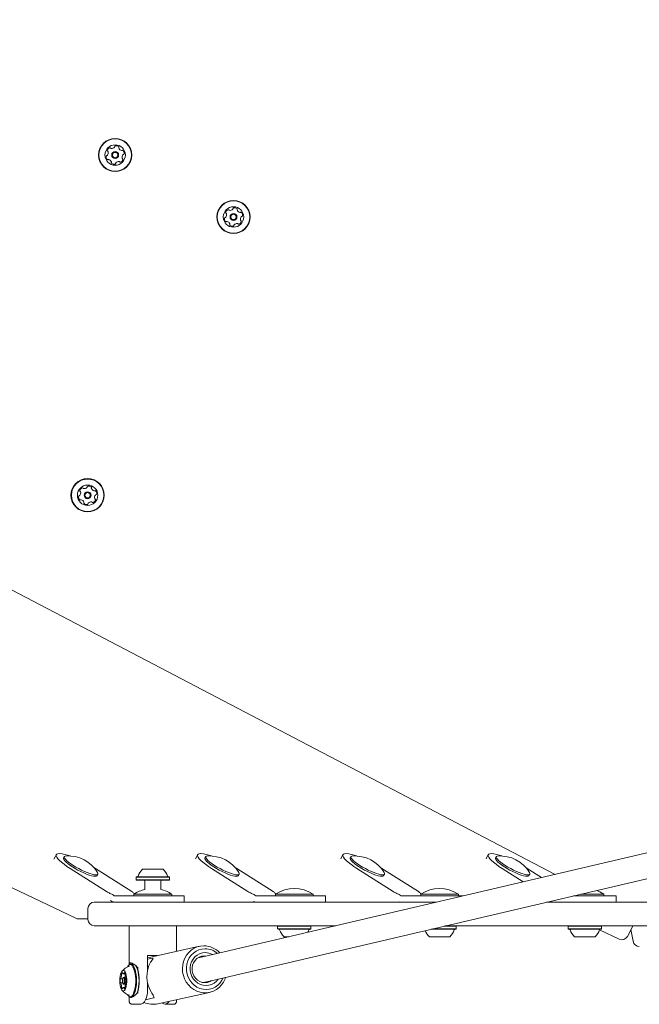
# Model space of a CAD drawing. Units: millimetres. Extents: x -5888 to 6172, y -5261 to 3233.
# Drawn here: x -1290 to -896, y -1065 to -438 of the extents above; entities that cross this region are included whole.
import ezdxf

# ---------------------------------------------------------------- set-up
doc = ezdxf.new("R2010")
doc.units = ezdxf.units.MM
doc.header["$LTSCALE"] = 1000
doc.layers.add('1 EQUIPMENT', color=7, linetype='Continuous', lineweight=18)

# ---------------------------------------------------------------- blocks, each defined once
blk = doc.blocks.new('CI 15-1002 BLOCK')
at = {"layer": '1 EQUIPMENT'}
for p, q in [((-2451.98, -438.17), (-1254.65, -1010.39)), ((-949.58, -982.43), (-1645.02, -618.09)), ((-205.96, -808.22), (-1173.8, -1034.96)), ((-1170.17, -1050.55), (-202.35, -823.81)), ((-1267, -969.85), (-1268.5, -972.7)), ((-1261.87, -971.14), (-1262.37, -972.09)), ((-1177.05, -969.84), (-1178.44, -972.49)), ((-1171.92, -971.14), (-1172.42, -972.09)), ((-1084.57, -969.84), (-1085.96, -972.49)), ((-1079.44, -971.14), (-1079.94, -972.09)), ((-992.1, -969.84), (-993.49, -972.49)), ((-986.97, -971.14), (-987.47, -972.09)), ((-1242.13, -978.66), (-1243.17, -978.01)), ((-1152.23, -978.66), (-1153.18, -978.06)), ((-1059.75, -978.66), (-1060.71, -978.06)), ((-967.28, -978.66), (-968.23, -978.06)), ((-1258.2, -978.66), (-1235.06, -993.4)), ((-1242.13, -978.66), (-1218.99, -993.4)), ((-1241.1, -983.22), (-1240.6, -982.27)), ((-1215.91, -983.92), (-1216.16, -984.17)), ((-1216.16, -984.17), (-1216.16, -985.88)), ((-1216.16, -984.17), (-1212.34, -984.17)), ((-1215.91, -983.92), (-1212.18, -983.92)), ((-1212.34, -984.17), (-1195.01, -984.17)), ((-1212.18, -983.92), (-1195.26, -983.92)), ((-1212.09, -979.12), (-1209.74, -979.12)), ((-1209.74, -979.12), (-1199.08, -979.12)), ((-1195.01, -984.17), (-1195.26, -983.92)), ((-1195.01, -985.88), (-1195.01, -984.17)), ((-1168.2, -978.66), (-1145.03, -993.4)), ((-1152.23, -978.66), (-1129.06, -993.4)), ((-1151.15, -983.23), (-1150.65, -982.28)), ((-1075.72, -978.66), (-1052.56, -993.4)), ((-1059.75, -978.66), (-1036.58, -993.4)), ((-1058.68, -983.23), (-1058.18, -982.28)), ((-983.25, -978.66), (-969.86, -987.18)), ((-967.28, -978.66), (-958.18, -984.45)), ((-966.2, -983.23), (-965.71, -982.28)), ((-1216.16, -985.88), (-1215.91, -986.13)), ((-1216.16, -985.88), (-1212.34, -985.88)), ((-1215.91, -986.13), (-1212.18, -986.13)), ((-1212.34, -985.88), (-1195.01, -985.88)), ((-1212.18, -986.13), (-1195.26, -986.13)), ((-1210.59, -986.93), (-1210.59, -992.01)), ((-1200.58, -992.01), (-1200.58, -986.93)), ((-1195.26, -986.13), (-1195.01, -985.88)), ((-1230.7, -995.64), (-1230.14, -995.99)), ((-1229.69, -996.13), (-1229.04, -996.13)), ((-1229.04, -996.13), (-1227.43, -996.13)), ((-1227.43, -996.13), (-1225.83, -996.13)), ((-1225.83, -996.13), (-1212.71, -996.13)), ((-1217.59, -995.03), (-1217.59, -996.13)), ((-1217.59, -995.03), (-1198.7, -995.03)), ((-1212.71, -996.13), (-1187.45, -996.13)), ((-1198.7, -995.03), (-1193.58, -995.03)), ((-1193.58, -996.13), (-1193.58, -995.03)), ((-1187.45, -996.13), (-1185.67, -996.13)), ((-1185.67, -1000.13), (-1185.67, -996.13)), ((-1140.67, -995.64), (-1140.11, -995.99)), ((-1139.66, -996.13), (-1139.01, -996.13)), ((-1139.01, -996.13), (-1137.4, -996.13)), ((-1137.4, -996.13), (-1135.79, -996.13)), ((-1135.79, -996.13), (-1122.65, -996.13)), ((-1127.58, -995.03), (-1127.58, -996.13)), ((-1127.58, -995.03), (-1108.67, -995.03)), ((-1122.65, -996.13), (-1097.42, -996.13)), ((-1108.67, -995.03), (-1103.57, -995.03)), ((-1103.57, -996.13), (-1103.57, -995.03)), ((-1097.42, -996.13), (-1095.66, -996.13)), ((-1095.66, -1000.13), (-1095.66, -996.13)), ((-1048.2, -995.64), (-1047.64, -995.99)), ((-1047.18, -996.13), (-1046.54, -996.13)), ((-1046.54, -996.13), (-1044.93, -996.13)), ((-1044.93, -996.13), (-1043.32, -996.13)), ((-1043.32, -996.13), (-1030.18, -996.13)), ((-1035.1, -995.03), (-1035.1, -996.13)), ((-1035.1, -995.03), (-1016.19, -995.03)), ((-1030.18, -996.13), (-1008.05, -996.13)), ((-1016.19, -995.03), (-1011.1, -995.03)), ((-1011.1, -996.13), (-1011.1, -995.03)), ((-937.88, -996.13), (-937.71, -996.13)), ((-937.71, -996.13), (-912.47, -996.13)), ((-933.2, -995.03), (-923.72, -995.03)), ((-923.72, -995.03), (-918.62, -995.03)), ((-918.62, -996.13), (-918.62, -995.03)), ((-912.47, -996.13), (-910.71, -996.13)), ((-910.71, -1000.13), (-910.71, -996.13)), ((-1242.88, -1000.13), (-1025.13, -1000.13)), ((-1232.56, -999.07), (-1232.51, -999.1)), ((-1232.51, -999.1), (-1231.95, -999.46)), ((-954.96, -1000.13), (-415.64, -1000.13)), ((-954.94, -1000.12), (-954.71, -1000.13)), ((-1246.89, -1004.13), (-1246.89, -1011.13)), ((-1252.94, -1010.78), (-1246.89, -1010.8)), ((-1089.17, -1015.13), (-1242.88, -1015.13)), ((-1220.59, -1015.13), (-1220.59, -1039.94)), ((-1190.58, -1031.48), (-1190.58, -1015.13)), ((-1162.88, -1015.13), (-1162.88, -1015.23)), ((-1156.88, -1015.23), (-1162.88, -1015.23)), ((-1089.6, -1015.23), (-1156.88, -1015.23)), ((-1126, -1015.23), (-1126.15, -1015.38)), ((-1126.15, -1015.38), (-1126.15, -1017.08)), ((-1105, -1015.38), (-1126.15, -1015.38)), ((-1105, -1015.38), (-1105.15, -1015.23)), ((-1105, -1017.08), (-1105, -1015.38)), ((-1012.52, -1015.38), (-1020.08, -1015.38)), ((-314.86, -1015.23), (-1019.44, -1015.23)), ((-415.64, -1015.13), (-1019.01, -1015.13)), ((-1012.52, -1015.38), (-1012.67, -1015.23)), ((-1012.52, -1017.08), (-1012.52, -1015.38)), ((-941.05, -1015.23), (-941.2, -1015.38)), ((-941.2, -1015.38), (-941.2, -1017.08)), ((-920.05, -1015.38), (-941.2, -1015.38)), ((-920.05, -1015.38), (-920.2, -1015.23)), ((-920.05, -1017.08), (-920.05, -1015.38)), ((-1126.15, -1017.08), (-1125.9, -1017.33)), ((-1105, -1017.08), (-1126.15, -1017.08)), ((-1105.25, -1017.33), (-1125.9, -1017.33)), ((-1105.25, -1017.33), (-1105, -1017.08)), ((-1012.77, -1017.33), (-1028.4, -1017.33)), ((-1012.52, -1017.08), (-1027.33, -1017.08)), ((-1012.77, -1017.33), (-1012.52, -1017.08)), ((-941.2, -1017.08), (-940.95, -1017.33)), ((-920.05, -1017.08), (-941.2, -1017.08)), ((-920.3, -1017.33), (-940.95, -1017.33)), ((-921.33, -1017.71), (-908.82, -1023.69)), ((-920.3, -1017.33), (-920.05, -1017.08)), ((-903.55, -1021.94), (-900.38, -1015.87)), ((-901.29, -1017.6), (-899.92, -1025.04)), ((-1175.89, -1028.25), (-1208.81, -1035.49)), ((-1119.06, -1022.13), (-1122.08, -1022.13)), ((-1016.6, -1022.13), (-1029.6, -1022.13)), ((-924.13, -1022.13), (-937.13, -1022.13)), ((-1209.03, -1034.14), (-1202.67, -1034.14)), ((-1209.03, -1043.65), (-1209.03, -1034.14)), ((-1220.96, -1040.3), (-1221.16, -1040.53)), ((-1218.03, -1039.56), (-1219.63, -1039.56)), ((-1208.81, -1035.49), (-1209.03, -1035.54)), ((-1209.03, -1036.52), (-1205.9, -1035.83)), ((-1173.75, -1034.95), (-1177.02, -1035.67)), ((-1224.37, -1045.78), (-1223.19, -1045.78)), ((-1215.22, -1041.72), (-1215.22, -1043.03)), ((-1226.01, -1048.85), (-1224.78, -1048.85)), ((-1224.78, -1051.43), (-1226.01, -1051.43)), ((-1224.18, -1048.05), (-1224.59, -1048.51)), ((-1224.59, -1051.77), (-1224.18, -1052.24)), ((-1223.09, -1047.89), (-1223.9, -1047.89)), ((-1223.9, -1052.39), (-1223.09, -1052.39)), ((-1222.73, -1048.85), (-1222.6, -1048.85)), ((-1222.6, -1051.43), (-1222.73, -1051.43)), ((-1209.03, -1057.84), (-1209.03, -1051.13)), ((-1173.58, -1051.3), (-1170.27, -1050.57)), ((-1223.19, -1054.5), (-1224.37, -1054.5)), ((-1220.54, -1059.39), (-1220.43, -1059.42)), ((-1215.22, -1057.26), (-1215.22, -1057.85)), ((-1202.36, -1064.8), (-1169.45, -1057.56)), ((-1221.16, -1059.75), (-1220.96, -1059.99)), ((-1220.59, -1060.34), (-1220.59, -1063.29)), ((-1219.63, -1060.72), (-1219.22, -1060.72)), ((-1218.73, -1065.15), (-1213.33, -1065.15)), ((-1205.24, -1061.14), (-1210.29, -1062.25)), ((-1197.83, -1065.15), (-1192.43, -1065.15)), ((-1190.58, -1063.29), (-1190.58, -1062.2))]:
    blk.add_line(p, q, dxfattribs=at)
at = {"layer": '1 EQUIPMENT', "flags": 128}
for points in [[(-1265.08, -969.16), (-1266.07, -969.25), (-1266.74, -969.54), (-1267.07, -970.02), (-1267.06, -970.66), (-1266.7, -971.48), (-1266, -972.44), (-1264.99, -973.52), (-1263.67, -974.71), (-1262.07, -975.98), (-1260.24, -977.31), (-1258.2, -978.66)], [(-1260.9, -970.72), (-1261.4, -970.8), (-1261.83, -971.07), (-1261.93, -971.51), (-1261.72, -972.11), (-1261.18, -972.85), (-1260.34, -973.71), (-1259.23, -974.66), (-1257.87, -975.67), (-1256.31, -976.71), (-1254.6, -977.75), (-1252.78, -978.76), (-1250.92, -979.71), (-1249.07, -980.57), (-1247.28, -981.31), (-1245.62, -981.91)], [(-1175.15, -969.16), (-1176.13, -969.25), (-1176.79, -969.54), (-1177.12, -970.02), (-1177.09, -970.66), (-1176.73, -971.48), (-1176.03, -972.44), (-1175.01, -973.52), (-1173.68, -974.71), (-1172.08, -975.98), (-1170.24, -977.31), (-1168.2, -978.66)], [(-1170.96, -970.71), (-1171.45, -970.8), (-1171.88, -971.07), (-1171.98, -971.51), (-1171.75, -972.11), (-1171.21, -972.85), (-1170.37, -973.71), (-1169.25, -974.66), (-1167.89, -975.67), (-1166.33, -976.71), (-1164.62, -977.75), (-1162.8, -978.76), (-1160.94, -979.71), (-1159.09, -980.57), (-1157.3, -981.31), (-1155.64, -981.91)], [(-1082.67, -969.16), (-1083.66, -969.25), (-1084.32, -969.54), (-1084.64, -970.02), (-1084.62, -970.66), (-1084.25, -971.48), (-1083.55, -972.44), (-1082.53, -973.52), (-1081.21, -974.71), (-1079.61, -975.98), (-1077.77, -977.31), (-1075.72, -978.66)], [(-1078.48, -970.71), (-1078.98, -970.8), (-1079.4, -971.07), (-1079.5, -971.51), (-1079.28, -972.11), (-1078.74, -972.85), (-1077.9, -973.71), (-1076.78, -974.66), (-1075.42, -975.67), (-1073.86, -976.71), (-1072.14, -977.75), (-1070.33, -978.76), (-1068.46, -979.71), (-1066.61, -980.57), (-1064.83, -981.31), (-1063.17, -981.91)], [(-990.2, -969.16), (-991.18, -969.25), (-991.84, -969.54), (-992.17, -970.02), (-992.15, -970.66), (-991.78, -971.48), (-991.08, -972.44), (-990.06, -973.52), (-988.73, -974.71), (-987.13, -975.98), (-985.29, -977.31), (-983.25, -978.66)], [(-986.01, -970.71), (-986.5, -970.8), (-986.93, -971.07), (-987.03, -971.51), (-986.81, -972.11), (-986.27, -972.85), (-985.42, -973.71), (-984.3, -974.66), (-982.94, -975.67), (-981.38, -976.71), (-979.67, -977.75), (-977.85, -978.76), (-975.99, -979.71), (-974.14, -980.57), (-972.35, -981.31), (-970.69, -981.91)], [(-1262.37, -972.09), (-1262.43, -972.46), (-1262.21, -973.06), (-1261.68, -973.8), (-1260.84, -974.66), (-1259.72, -975.61), (-1258.37, -976.62), (-1256.81, -977.66), (-1255.1, -978.7), (-1253.28, -979.71), (-1251.42, -980.66), (-1249.57, -981.52), (-1247.78, -982.26), (-1246.11, -982.86)], [(-1172.42, -972.09), (-1172.48, -972.46), (-1172.25, -973.06), (-1171.71, -973.8), (-1170.87, -974.66), (-1169.75, -975.61), (-1168.39, -976.62), (-1166.83, -977.66), (-1165.11, -978.7), (-1163.3, -979.71), (-1161.44, -980.66), (-1159.58, -981.52), (-1157.8, -982.26), (-1156.14, -982.86)], [(-1079.94, -972.09), (-1080, -972.46), (-1079.78, -973.06), (-1079.24, -973.8), (-1078.39, -974.66), (-1077.28, -975.61), (-1075.92, -976.62), (-1074.35, -977.66), (-1072.64, -978.7), (-1070.82, -979.71), (-1068.96, -980.66), (-1067.11, -981.52), (-1065.33, -982.26), (-1063.66, -982.86)], [(-987.47, -972.09), (-987.53, -972.46), (-987.3, -973.06), (-986.76, -973.8), (-985.92, -974.66), (-984.8, -975.61), (-983.44, -976.62), (-981.88, -977.66), (-980.16, -978.7), (-978.35, -979.71), (-976.49, -980.66), (-974.64, -981.52), (-972.85, -982.26), (-971.19, -982.86)], [(-1246.11, -982.86), (-1244.62, -983.3), (-1243.34, -983.57), (-1242.31, -983.66), (-1241.58, -983.57), (-1241.15, -983.3), (-1241.1, -983.22)], [(-1245.62, -981.91), (-1244.12, -982.35), (-1242.84, -982.62), (-1241.82, -982.71), (-1241.08, -982.62), (-1240.65, -982.35), (-1240.54, -981.91), (-1240.76, -981.31), (-1240.8, -981.23)], [(-1156.14, -982.86), (-1154.65, -983.3), (-1153.37, -983.57), (-1152.35, -983.66), (-1151.62, -983.57), (-1151.2, -983.3), (-1151.15, -983.23)], [(-1155.64, -981.91), (-1154.15, -982.35), (-1152.87, -982.62), (-1151.85, -982.71), (-1151.12, -982.62), (-1150.7, -982.35), (-1150.6, -981.91), (-1150.82, -981.31), (-1150.85, -981.25)], [(-1063.66, -982.86), (-1062.17, -983.3), (-1060.9, -983.57), (-1059.88, -983.66), (-1059.14, -983.57), (-1058.72, -983.3), (-1058.68, -983.23)], [(-1063.17, -981.91), (-1061.67, -982.35), (-1060.4, -982.62), (-1059.38, -982.71), (-1058.65, -982.62), (-1058.22, -982.35), (-1058.12, -981.91), (-1058.34, -981.31), (-1058.38, -981.25)], [(-971.19, -982.86), (-969.7, -983.3), (-968.42, -983.57), (-967.4, -983.66), (-966.67, -983.57), (-966.25, -983.3), (-966.2, -983.23)], [(-970.69, -981.91), (-969.2, -982.35), (-967.92, -982.62), (-966.91, -982.71), (-966.17, -982.62), (-965.75, -982.35), (-965.65, -981.91), (-965.87, -981.31), (-965.9, -981.25)], [(-918.62, -995.03), (-921.08, -993.63), (-923.27, -992.71)], [(-1159.29, -1048), (-1159.65, -1049.02), (-1160.63, -1051.04), (-1161.89, -1052.86), (-1163.41, -1054.45), (-1165.14, -1055.76), (-1167.04, -1056.78), (-1169.08, -1057.47), (-1171.2, -1057.82), (-1173.36, -1057.82), (-1175.5, -1057.47), (-1177.58, -1056.78), (-1179.54, -1055.76), (-1181.33, -1054.45), (-1182.93, -1052.86), (-1184.29, -1051.04), (-1185.37, -1049.02), (-1186.15, -1046.87), (-1186.62, -1044.62), (-1186.76, -1042.33), (-1186.58, -1040.05), (-1186.06, -1037.85), (-1185.23, -1035.76), (-1184.11, -1033.83), (-1182.72, -1032.12), (-1181.09, -1030.67), (-1179.27, -1029.49), (-1177.29, -1028.64), (-1175.21, -1028.12), (-1173.06, -1027.94), (-1173.06, -1027.94)], [(-1172.32, -1029.79), (-1174.33, -1029.96), (-1176.27, -1030.49), (-1178.09, -1031.35), (-1179.75, -1032.52), (-1181.2, -1033.97), (-1182.39, -1035.66), (-1183.3, -1037.54), (-1183.9, -1039.57), (-1184.18, -1041.68), (-1184.13, -1043.82), (-1183.74, -1045.93), (-1183.03, -1047.96), (-1182.02, -1049.84), (-1180.74, -1051.53), (-1179.22, -1052.98), (-1177.5, -1054.16), (-1175.63, -1055.02), (-1173.66, -1055.54), (-1171.65, -1055.72), (-1169.64, -1055.54), (-1167.7, -1055.02), (-1165.88, -1054.16), (-1164.22, -1052.98), (-1162.77, -1051.53), (-1161.58, -1049.84), (-1160.83, -1048.36)], [(-1163.97, -1049.09), (-1165.14, -1050.49), (-1166.56, -1051.66), (-1168.17, -1052.52), (-1169.9, -1053.05), (-1171.71, -1053.22), (-1173.53, -1053.05), (-1175.29, -1052.52), (-1176.94, -1051.66), (-1178.43, -1050.49), (-1179.69, -1049.06), (-1180.69, -1047.42), (-1181.4, -1045.62), (-1181.78, -1043.72), (-1181.83, -1041.79), (-1181.55, -1039.89), (-1180.93, -1038.08), (-1180.02, -1036.44), (-1178.83, -1035.01), (-1177.41, -1033.85), (-1175.8, -1032.99), (-1174.06, -1032.46), (-1172.26, -1032.28), (-1172.26, -1032.28)], [(-1171.84, -1034.5), (-1172.89, -1034.42), (-1174.55, -1034.61), (-1176.12, -1035.16), (-1177.54, -1036.04), (-1178.75, -1037.23), (-1179.69, -1038.66), (-1180.33, -1040.28), (-1180.63, -1042.02), (-1180.59, -1043.79), (-1180.2, -1045.52), (-1179.47, -1047.14), (-1178.46, -1048.58), (-1177.18, -1049.76), (-1175.72, -1050.65), (-1174.11, -1051.2), (-1172.45, -1051.38), (-1170.79, -1051.2), (-1169.22, -1050.65), (-1168.26, -1050.1)], [(-1221.73, -1058.93), (-1221.44, -1059.39), (-1220.83, -1060.08), (-1220.19, -1060.43), (-1219.53, -1060.43), (-1218.89, -1060.08), (-1218.28, -1059.39), (-1217.72, -1058.38), (-1217.24, -1057.1), (-1216.84, -1055.58), (-1216.55, -1053.87), (-1216.37, -1052.04), (-1216.31, -1050.14), (-1216.37, -1048.24), (-1216.55, -1046.41), (-1216.84, -1044.71), (-1217.24, -1043.18), (-1217.72, -1041.9), (-1218.28, -1040.9), (-1218.89, -1040.21), (-1219.53, -1039.86), (-1220.19, -1039.86), (-1220.83, -1040.21), (-1221.44, -1040.9), (-1221.73, -1041.36)], [(-1220.96, -1059.99), (-1220.62, -1060.32), (-1219.96, -1060.68), (-1219.29, -1060.68), (-1218.63, -1060.32), (-1218.01, -1059.61), (-1217.44, -1058.58), (-1216.94, -1057.27), (-1216.54, -1055.71), (-1216.24, -1053.96), (-1216.05, -1052.09), (-1215.99, -1050.14), (-1216.05, -1048.2), (-1216.24, -1046.32), (-1216.54, -1044.57), (-1216.94, -1043.02), (-1217.44, -1041.7), (-1218.01, -1040.67), (-1218.63, -1039.97), (-1219.29, -1039.61), (-1219.96, -1039.61), (-1220.62, -1039.97), (-1220.96, -1040.3)], [(-1219.19, -1039.56), (-1219.18, -1039.55), (-1218.53, -1038.99)], [(-1215.76, -1058.42), (-1215.34, -1057.27), (-1214.94, -1055.71), (-1214.64, -1053.96), (-1214.46, -1052.09), (-1214.39, -1050.14), (-1214.46, -1048.2), (-1214.64, -1046.32), (-1214.94, -1044.57), (-1215.34, -1043.02), (-1215.84, -1041.7), (-1216.41, -1040.67), (-1216.7, -1040.3)], [(-1215.58, -1058.22), (-1215.17, -1057.1), (-1214.78, -1055.58), (-1214.48, -1053.87), (-1214.31, -1052.04), (-1214.24, -1050.14), (-1214.31, -1048.24), (-1214.48, -1046.41), (-1214.78, -1044.71), (-1215.17, -1043.18), (-1215.66, -1041.9), (-1216.21, -1040.9), (-1216.5, -1040.53)], [(-1226.61, -1050.14), (-1226.54, -1051.64), (-1226.37, -1053.06), (-1226.08, -1054.32), (-1225.7, -1055.36), (-1225.26, -1056.11), (-1224.76, -1056.55), (-1224.24, -1056.63), (-1223.73, -1056.37), (-1223.25, -1055.77), (-1222.84, -1054.87), (-1222.5, -1053.72), (-1222.27, -1052.37), (-1222.15, -1050.9), (-1222.15, -1049.39), (-1222.27, -1047.92), (-1222.5, -1046.57), (-1222.84, -1045.41), (-1223.25, -1044.51), (-1223.73, -1043.91), (-1224.24, -1043.65), (-1224.76, -1043.74), (-1225.26, -1044.17), (-1225.7, -1044.93), (-1226.08, -1045.96), (-1226.37, -1047.22), (-1226.54, -1048.64), (-1226.61, -1050.14)], [(-1224.82, -1045.26), (-1224.83, -1045.2), (-1224.84, -1045.13), (-1224.86, -1045.08), (-1224.88, -1045.03), (-1224.9, -1044.99), (-1224.92, -1044.97), (-1224.94, -1044.96), (-1224.97, -1044.95)], [(-1223.77, -1044.95), (-1223.8, -1044.96), (-1223.82, -1044.97), (-1223.84, -1044.99), (-1223.87, -1045.03), (-1223.88, -1045.08), (-1223.9, -1045.13), (-1223.91, -1045.2), (-1223.92, -1045.26)], [(-1217.87, -1058.03), (-1217.66, -1057.54), (-1217.22, -1056.19), (-1216.87, -1054.63), (-1216.63, -1052.9), (-1216.51, -1051.07), (-1216.51, -1049.21), (-1216.63, -1047.39), (-1216.87, -1045.66), (-1217.22, -1044.09), (-1217.66, -1042.75), (-1218.18, -1041.67), (-1218.23, -1041.59)], [(-1226.05, -1048.84), (-1226.07, -1048.82), (-1226.1, -1048.82), (-1226.12, -1048.83), (-1226.14, -1048.86), (-1226.17, -1048.9), (-1226.19, -1048.94), (-1226.2, -1049), (-1226.21, -1049.06)], [(-1226.21, -1051.23), (-1226.2, -1051.29), (-1226.19, -1051.34), (-1226.17, -1051.39), (-1226.14, -1051.43), (-1226.12, -1051.45), (-1226.1, -1051.46), (-1226.07, -1051.46), (-1226.05, -1051.45)], [(-1225.93, -1048.78), (-1225.94, -1048.8), (-1225.96, -1048.82), (-1225.97, -1048.83), (-1225.99, -1048.84), (-1226, -1048.85), (-1226.02, -1048.85), (-1226.03, -1048.84), (-1226.05, -1048.84)], [(-1226.05, -1051.45), (-1226.03, -1051.44), (-1226.02, -1051.44), (-1226, -1051.44), (-1225.99, -1051.44), (-1225.97, -1051.45), (-1225.96, -1051.47), (-1225.94, -1051.48), (-1225.93, -1051.51)], [(-1223.77, -1050.14), (-1223.81, -1049.47), (-1223.94, -1048.9), (-1224.14, -1048.53), (-1224.37, -1048.39), (-1224.6, -1048.53), (-1224.8, -1048.9), (-1224.93, -1049.47), (-1224.97, -1050.14), (-1224.93, -1050.81), (-1224.8, -1051.38), (-1224.6, -1051.76), (-1224.37, -1051.89), (-1224.14, -1051.76), (-1223.94, -1051.38), (-1223.81, -1050.81), (-1223.77, -1050.14)], [(-1224.18, -1048.05), (-1223.9, -1047.89), (-1223.6, -1048.06), (-1223.35, -1048.55), (-1223.19, -1049.28), (-1223.13, -1050.14)], [(-1223.13, -1050.14), (-1223.19, -1051), (-1223.35, -1051.73), (-1223.6, -1052.22), (-1223.9, -1052.39), (-1224.18, -1052.24)], [(-1222.69, -1048.84), (-1222.71, -1048.84), (-1222.72, -1048.85), (-1222.74, -1048.85), (-1222.76, -1048.84), (-1222.77, -1048.83), (-1222.78, -1048.82), (-1222.8, -1048.8), (-1222.81, -1048.78)], [(-1222.81, -1051.51), (-1222.8, -1051.48), (-1222.78, -1051.47), (-1222.77, -1051.45), (-1222.76, -1051.44), (-1222.74, -1051.44), (-1222.72, -1051.44), (-1222.71, -1051.44), (-1222.69, -1051.45)], [(-1222.53, -1049.06), (-1222.54, -1049), (-1222.56, -1048.94), (-1222.57, -1048.9), (-1222.6, -1048.86), (-1222.62, -1048.83), (-1222.64, -1048.82), (-1222.67, -1048.82), (-1222.69, -1048.84)], [(-1222.69, -1051.45), (-1222.67, -1051.46), (-1222.64, -1051.46), (-1222.62, -1051.45), (-1222.6, -1051.43), (-1222.57, -1051.39), (-1222.56, -1051.34), (-1222.54, -1051.29), (-1222.53, -1051.23)], [(-1224.97, -1055.33), (-1224.94, -1055.33), (-1224.92, -1055.32), (-1224.9, -1055.29), (-1224.88, -1055.25), (-1224.86, -1055.21), (-1224.84, -1055.15), (-1224.83, -1055.09), (-1224.82, -1055.02)], [(-1223.92, -1055.02), (-1223.91, -1055.09), (-1223.9, -1055.15), (-1223.88, -1055.21), (-1223.87, -1055.25), (-1223.84, -1055.29), (-1223.82, -1055.32), (-1223.8, -1055.33), (-1223.77, -1055.33)], [(-1209.17, -1058.98), (-1209.69, -1060.77), (-1210.31, -1062.29), (-1211, -1063.52), (-1211.74, -1064.41), (-1212.53, -1064.96), (-1213.33, -1065.15)], [(-1199.64, -1064.2), (-1199.43, -1064.41), (-1198.64, -1064.96), (-1197.83, -1065.15), (-1197.03, -1064.96), (-1196.24, -1064.41), (-1195.5, -1063.52), (-1195.32, -1063.25)]]:
    blk.add_lwpolyline(points, dxfattribs=at)
at = {"layer": '1 EQUIPMENT'}
for centre, radius in [((-1229.57, -524.34), 10.58), ((-1229.57, -524.34), 10.33), ((-1229.57, -524.34), 6.5), ((-1229.57, -524.34), 2.2), ((-1229.57, -524.34), 1.7), ((-1154.26, -563.8), 10.58), ((-1154.26, -563.8), 10.33), ((-1154.26, -563.8), 6.5), ((-1154.26, -563.8), 2.2), ((-1154.26, -563.8), 1.7), ((-1247.1, -741), 10.58), ((-1247.1, -741), 10.33), ((-1247.1, -741), 6.5), ((-1247.1, -741), 2.2), ((-1247.1, -741), 1.7)]:
    blk.add_circle(centre, radius, dxfattribs=at)
for centre, radius, start, end in [((-1232.14, -522.05), 2.52, 111.65564, 164.78569), ((-1232.89, -520.16), 0.481, 33.22064, 111.66129), ((-1232.08, -519.63), 0.481, 213.17527, 261.65564), ((-1231.79, -517.61), 2.52, 261.66139, 314.78564), ((-1230.35, -519.06), 0.481, 314.77999, 3.22064), ((-1229.39, -519.01), 0.481, 104.78595, 183.22409), ((-1228.87, -520.98), 2.52, 51.65554, 104.78574), ((-1227.61, -519.38), 0.481, 333.22064, 51.65533), ((-1226.75, -519.81), 0.481, 153.21719, 201.65564), ((-1224.85, -519.06), 2.52, 201.63943, 254.79469), ((-1232.84, -525.42), 2.52, 171.65564, 224.78564), ((-1234.85, -525.12), 0.481, 93.22409, 171.68576), ((-1234.91, -524.16), 0.481, 273.22064, 321.65564), ((-1234.1, -521.52), 0.482, 164.8198, 243.2338), ((-1236.51, -522.89), 2.52, 321.6556, 14.78564), ((-1234.53, -522.37), 0.481, 14.84285, 63.22064), ((-1225.39, -521.03), 0.481, 254.81573, 303.22064), ((-1222.64, -525.79), 2.52, 141.66655, 194.78564), ((-1224.86, -521.83), 0.481, 44.77999, 123.26601), ((-1224.61, -526.31), 0.481, 194.78542, 243.22064), ((-1224.24, -524.52), 0.481, 93.20748, 141.65554), ((-1226.31, -523.27), 2.52, 351.65559, 44.78564), ((-1224.29, -523.56), 0.481, 273.22064, 351.62148), ((-1234.28, -526.85), 0.481, 224.77999, 303.22064), ((-1233.76, -527.66), 0.481, 74.78574, 123.26601), ((-1234.29, -529.62), 2.52, 21.65554, 74.77991), ((-1231.54, -529.3), 0.481, 153.22064, 231.65564), ((-1232.4, -528.87), 0.481, 333.21719, 21.66077), ((-1230.27, -527.7), 2.52, 231.6556, 284.78564), ((-1229.75, -529.68), 0.481, 284.78542, 3.22064), ((-1228.79, -529.62), 0.481, 134.78051, 183.22409), ((-1227.36, -531.07), 2.52, 81.66137, 134.78574), ((-1227.06, -529.05), 0.481, 33.22064, 81.65554), ((-1226.26, -528.52), 0.481, 213.17527, 291.66129), ((-1227.01, -526.63), 2.52, 291.65564, 344.7914), ((-1225.04, -527.17), 0.481, 344.78564, 63.21719), ((-1154.08, -558.46), 0.481, 104.78595, 183.22409), ((-1153.56, -560.43), 2.52, 51.65554, 104.78574), ((-1159.54, -564.58), 0.481, 93.22409, 171.68576), ((-1159.59, -563.61), 0.481, 273.22064, 321.65564), ((-1158.79, -560.97), 0.482, 164.8198, 243.2338), ((-1156.82, -561.51), 2.52, 111.65564, 164.78569), ((-1161.19, -562.35), 2.52, 321.6556, 14.78564), ((-1159.22, -561.83), 0.481, 14.84285, 63.22064), ((-1157.57, -559.61), 0.481, 33.22064, 111.66129), ((-1156.77, -559.09), 0.481, 213.17527, 261.65564), ((-1156.47, -557.07), 2.52, 261.66139, 314.78564), ((-1155.04, -558.52), 0.481, 314.77999, 3.22064), ((-1152.29, -558.83), 0.481, 333.22064, 51.65533), ((-1151.43, -559.27), 0.481, 153.21719, 201.65564), ((-1149.54, -558.52), 2.52, 201.63943, 254.79469), ((-1150.07, -560.48), 0.481, 254.81573, 303.22064), ((-1147.33, -565.24), 2.52, 141.66655, 194.78564), ((-1149.55, -561.29), 0.481, 44.77999, 123.26601), ((-1148.92, -563.98), 0.481, 93.20748, 141.65554), ((-1150.99, -562.72), 2.52, 351.65559, 44.78564), ((-1148.98, -563.02), 0.481, 273.22064, 351.62148), ((-1157.52, -564.87), 2.52, 171.65564, 224.78564), ((-1158.97, -566.31), 0.481, 224.77999, 303.22064), ((-1158.44, -567.11), 0.481, 74.78574, 123.26601), ((-1158.98, -569.08), 2.52, 21.65554, 74.77991), ((-1156.22, -568.76), 0.481, 153.22064, 231.65564), ((-1157.08, -568.33), 0.481, 333.21719, 21.66077), ((-1154.96, -567.16), 2.52, 231.6556, 284.78564), ((-1154.44, -569.13), 0.481, 284.78542, 3.22064), ((-1153.48, -569.08), 0.481, 134.78051, 183.22409), ((-1152.04, -570.52), 2.52, 81.66137, 134.78574), ((-1151.75, -568.51), 0.481, 33.22064, 81.65554), ((-1150.94, -567.98), 0.481, 213.17527, 291.66129), ((-1151.7, -566.09), 2.52, 291.65564, 344.7914), ((-1149.3, -565.76), 0.481, 194.78542, 243.22064), ((-1149.73, -566.62), 0.481, 344.78564, 63.21719), ((-1251.63, -738.18), 0.482, 164.8198, 243.2338), ((-1249.66, -738.71), 2.52, 111.65564, 164.78569), ((-1254.03, -739.56), 2.52, 321.6556, 14.78564), ((-1252.06, -739.04), 0.481, 14.84285, 63.22064), ((-1250.41, -736.82), 0.481, 33.22064, 111.66129), ((-1249.61, -736.29), 0.481, 213.17527, 261.65564), ((-1249.31, -734.28), 2.52, 261.66139, 314.78564), ((-1247.88, -735.72), 0.481, 314.77999, 3.22064), ((-1246.92, -735.67), 0.481, 104.78595, 183.22409), ((-1246.4, -737.64), 2.52, 51.65554, 104.78574), ((-1245.13, -736.04), 0.481, 333.22064, 51.65533), ((-1244.27, -736.47), 0.481, 153.21719, 201.65564), ((-1242.38, -735.72), 2.52, 201.63943, 254.79469), ((-1242.91, -737.69), 0.481, 254.81573, 303.22064), ((-1242.39, -738.49), 0.481, 44.77999, 123.26601), ((-1243.83, -739.93), 2.52, 351.65559, 44.78564), ((-1250.36, -742.08), 2.52, 171.65564, 224.78564), ((-1252.38, -741.78), 0.481, 93.22409, 171.68576), ((-1252.43, -740.82), 0.481, 273.22064, 321.65564), ((-1251.81, -743.51), 0.481, 224.77999, 303.22064), ((-1251.28, -744.32), 0.481, 74.78574, 123.26601), ((-1251.82, -746.29), 2.52, 21.65554, 74.77991), ((-1249.06, -745.97), 0.481, 153.22064, 231.65564), ((-1249.92, -745.53), 0.481, 333.21719, 21.66077), ((-1246.32, -746.29), 0.481, 134.78051, 183.22409), ((-1244.88, -747.73), 2.52, 81.66137, 134.78574), ((-1244.59, -745.72), 0.481, 33.22064, 81.65554), ((-1243.78, -745.19), 0.481, 213.17527, 291.66129), ((-1244.53, -743.29), 2.52, 291.65564, 344.7914), ((-1240.16, -742.45), 2.52, 141.66655, 194.78564), ((-1242.13, -742.97), 0.481, 194.78542, 243.22064), ((-1242.57, -743.83), 0.481, 344.78564, 63.21719), ((-1241.76, -741.19), 0.481, 93.20748, 141.65554), ((-1241.82, -740.23), 0.481, 273.22064, 351.62148), ((-1247.8, -744.37), 2.52, 231.6556, 284.78564), ((-1247.28, -746.34), 0.481, 284.78542, 3.22064), ((-1267.01, -993.45), 24.37, 68.97948, 85.46991), ((-1259.48, -992.46), 21.79, 31.00978, 93.74796), ((-1177.07, -993.32), 24.24, 68.93197, 85.44863), ((-1169.54, -992.46), 21.79, 30.95613, 93.74387), ((-1084.61, -993.38), 24.31, 68.95453, 85.42607), ((-1077.06, -992.46), 21.79, 30.95613, 93.74387), ((-992.14, -993.38), 24.3, 68.95438, 85.42709), ((-984.59, -992.46), 21.79, 30.95613, 93.74387), ((-1215.37, -983.42), 0.5, 270, 343.46773), ((-1205.58, -986.33), 9.7, 132.06266, 163.46773), ((-1205.58, -986.33), 9.7, 16.53227, 47.93734), ((-1195.8, -983.42), 0.5, 196.53227, 270), ((-1211.39, -986.93), 0.8, 0, 90), ((-1199.78, -986.93), 0.8, 90, 180), ((-1227.83, -982.01), 13.48, 237.61259, 248.03059), ((-1237.92, -1007.01), 13.47, 57.60965, 68.03862), ((-1229.68, -995.29), 0.843, 237.241, 269.80758), ((-1221.31, -997.51), 4.71, 39.36699, 60.63726), ((-1216.08, -993.45), 1.91, 214.10682, 228.39769), ((-1205.58, -1013.21), 21.79, 103.27082, 123.43082), ((-1205.58, -1013.21), 21.79, 56.56918, 76.72918), ((-1137.77, -981.94), 13.57, 237.64608, 247.9971), ((-1147.93, -1007.09), 13.56, 57.64123, 68.00195), ((-1139.66, -995.28), 0.845, 237.29375, 269.80396), ((-1131.39, -997.55), 4.76, 39.55219, 60.64349), ((-1125.93, -993.26), 2.18, 215.11592, 228.60448), ((-1115.58, -1013.21), 21.79, 56.56918, 123.43082), ((-1045.3, -981.95), 13.56, 237.64109, 248.00209), ((-1055.46, -1007.1), 13.57, 57.64622, 67.99696), ((-1047.18, -995.28), 0.845, 237.28662, 269.81109), ((-1038.92, -997.56), 4.77, 39.57124, 60.62444), ((-1033.5, -993.3), 2.13, 214.93873, 228.78167), ((-1023.1, -1013.21), 21.79, 56.56918, 123.43082), ((-1242.88, -1004.13), 4, 90, 180), ((-1229.67, -995.92), 4.21, 237.24286, 269.81551), ((-1139.65, -995.94), 4.19, 242.15472, 269.90207), ((-1047.18, -995.96), 4.17, 248.24106, 269.94139), ((-1252.93, -1006.78), 4, 244.4561, 269.82656), ((-1242.88, -1011.13), 4, 180, 270), ((-903.92, -1014.01), 4, 332.35, 342.26998), ((-1125.36, -1017.83), 0.5, 16.5288, 90), ((-1115.58, -1014.93), 9.7, 196.5288, 227.94148), ((-1115.57, -1014.93), 9.7, 333.32614, 343.4712), ((-1105.79, -1017.83), 0.5, 90, 163.4712), ((-1023.1, -1014.93), 9.7, 199.87624, 227.94148), ((-1023.1, -1014.93), 9.7, 312.05852, 343.4712), ((-1013.32, -1017.83), 0.5, 90, 163.4712), ((-940.41, -1017.83), 0.5, 16.5288, 90), ((-930.63, -1014.93), 9.7, 196.5288, 227.94148), ((-930.63, -1014.93), 9.7, 312.05852, 343.4712), ((-920.84, -1017.83), 0.5, 90, 163.4712), ((-907.1, -1020.08), 4, 244.4561, 332.35), ((-1173.21, -1042.07), 14.13, 43.15955, 89.38248), ((-895.99, -1024.32), 4, 190.38781, 270), ((-1172.41, -1041.9), 12.12, 48.9158, 89.56467), ((-1172.29, -1041.88), 9.6, 60.73154, 89.80429), ((-1230.28, -1046.94), 4.73, 337.10363, 0.45423), ((-1224.58, -1046.27), 1.06, 167.29641, 196.39051), ((-1224.25, -1046.12), 1.37, 121.81388, 176.64343), ((-1226.54, -1046.86), 0.984, 357.55761, 16.92484), ((-1217.6, -1050.14), 9.7, 107.63907, 142.24038), ((-1224.22, -1045.24), 0.595, 182.26727, 209.52312), ((-1224.37, -1045.36), 0.412, 205.27749, 334.72251), ((-1224.51, -1045.24), 0.59, 330.31353, 357.80238), ((-1224.49, -1046.12), 1.37, 3.35489, 58.16918), ((-1222.2, -1046.86), 0.984, 163.07516, 182.44239), ((-1218.45, -1046.94), 4.73, 179.55518, 202.88697), ((-1224.16, -1046.27), 1.06, 343.60949, 12.70359), ((-1219.38, -1050.14), 6.92, 170.99734, 189.00266), ((-1230.28, -1053.35), 4.73, 359.54579, 22.8964), ((-1218.45, -1053.35), 4.73, 157.11301, 180.4448), ((-1229.34, -1050.14), 6.9, 350.96646, 9.03354), ((-1224.58, -1054.01), 1.06, 163.60945, 192.70364), ((-1224.25, -1054.17), 1.37, 183.35656, 238.18613), ((-1226.54, -1053.43), 0.984, 343.07519, 2.44252), ((-1217.6, -1050.14), 9.7, 217.75962, 252.36093), ((-1224.22, -1055.04), 0.595, 150.47657, 177.73304), ((-1224.37, -1054.93), 0.412, 25.27762, 154.72238), ((-1224.51, -1055.04), 0.59, 2.19731, 29.68679), ((-1224.49, -1054.17), 1.37, 301.83081, 356.64512), ((-1222.2, -1053.43), 0.984, 177.55748, 196.92481), ((-1224.16, -1054.01), 1.06, 347.29636, 16.39055), ((-1205.58, -1050.14), 15, 247.39569, 282.40532)]:
    blk.add_arc(centre, radius, start, end, dxfattribs=at)
for centre, major_axis, ratio, start_param, end_param in [((-1198.25, -1048.53), (-1.91, 14.91), 0.735249, 0.736111, 2.130438), ((-1205.58, -1050.14), (13.85, 14.77), 0.188715, 3.316657, 3.383424), ((-1205.58, -1050.14), (14.81, -13.76), 0.176822, 0.162843, 0.200133)]:
    blk.add_ellipse(centre, major_axis=major_axis, ratio=ratio, start_param=start_param, end_param=end_param, dxfattribs=at)
for points, knots in [([(-1220.54, -1040.15), (-1220.56, -1040.03), (-1220.62, -1039.57), (-1220.43, -1039.15), (-1219.97, -1038.69), (-1218.91, -1038.85), (-1217.18, -1039.85), (-1215.9, -1041.08), (-1215.22, -1041.72)], [0, 0, 0, 0, 0.0484795, 0.1793247, 0.3151503, 0.5456533, 0.7602236, 1, 1, 1, 1]), ([(-1205.9, -1035.83), (-1205.79, -1035.81), (-1205.48, -1035.77), (-1205.41, -1035.99), (-1205.83, -1036.66), (-1206.47, -1037.55), (-1206.9, -1038.22), (-1207.03, -1038.42)], [0, 0, 0, 0, 0.139411, 0.383785, 0.630519, 0.889428, 1, 1, 1, 1]), ([(-1215.22, -1057.85), (-1215.97, -1058.56), (-1217.08, -1059.62), (-1218.43, -1060.45), (-1219.48, -1060.85), (-1220.19, -1060.88), (-1220.31, -1060.46), (-1220.33, -1060.4)], [0, 0, 0, 0, 0.328373, 0.49128, 0.660375, 0.947371, 1, 1, 1, 1]), ([(-1209.03, -1057.84), (-1209.03, -1058.01), (-1209.05, -1058.43), (-1209.12, -1058.78), (-1209.17, -1058.98)], [0, 0, 0, 0, 0.41367, 1, 1, 1, 1]), ([(-1206.53, -1057.63), (-1206.32, -1057.97), (-1205.75, -1058.85), (-1205.02, -1059.97), (-1204.67, -1060.85), (-1205.05, -1061.05), (-1205.24, -1061.14)], [0, 0, 0, 0, 0.17103, 0.450138, 0.730369, 1, 1, 1, 1]), ([(-1220.57, -1063.07), (-1220.57, -1063.1), (-1220.63, -1063.36), (-1220.56, -1063.82), (-1220.28, -1064.5), (-1219.7, -1064.98), (-1219.01, -1065.16), (-1218.54, -1065.17), (-1218.26, -1065.1), (-1218.21, -1065.09)], [0, 0, 0, 0, 0.023582, 0.22467, 0.403414, 0.595352, 0.773327, 0.96567, 1, 1, 1, 1]), ([(-1192.69, -1065.11), (-1192.57, -1065.12), (-1192.22, -1065.18), (-1191.66, -1065.05), (-1191.04, -1064.67), (-1190.67, -1064.05), (-1190.56, -1063.47), (-1190.6, -1063.13), (-1190.62, -1062.99)], [0, 0, 0, 0, 0.1058507, 0.3016659, 0.4856718, 0.6819134, 0.8739877, 1, 1, 1, 1])]:
    blk.add_open_spline(points, degree=3, knots=knots, dxfattribs=at)

msp = doc.modelspace()

# ---------------------------------------------------------------- block references
at = {"layer": '1 EQUIPMENT'}
msp.add_blockref('CI 15-1002 BLOCK', (0, 0), dxfattribs=at)

doc.saveas('drawing.dxf')
